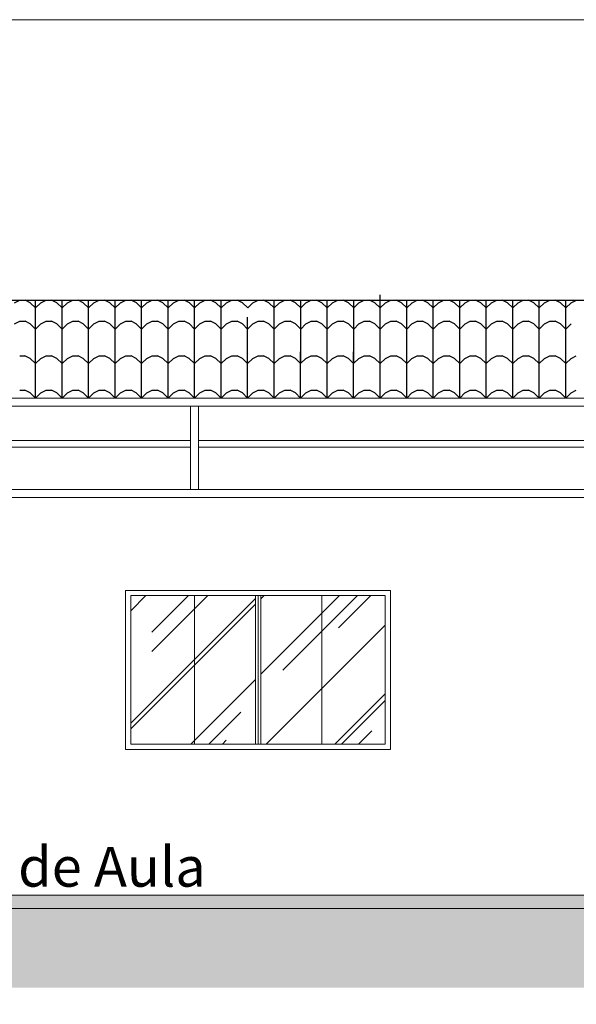
# Model space of a CAD drawing. Units: millimetres. Extents: x 126 to 240, y 112 to 215.
# Drawn here: x 143 to 147, y 127 to 135 of the extents above; entities that cross this region are included whole.
import ezdxf

# ---------------------------------------------------------------- set-up
doc = ezdxf.new("R2010")
doc.units = ezdxf.units.MM
for name, color, linetype, lineweight in [('A-DOORIDM', 7, 'Continuous', 9), ('LINHA FINA', 7, 'Continuous', 5), ('MATRIZ', 5, 'Continuous', 5), ('MVIEW', 2, 'Continuous', 5), ('TEXTO', 7, 'Continuous', 5)]:
    doc.layers.add(name, color=color, linetype=linetype, lineweight=lineweight)
for name, color, linetype in [('Arq-hachura', 252, 'Continuous'), ('LINVISTA', 25, 'Continuous'), ('VEGET', 64, 'Continuous')]:
    doc.layers.add(name, color=color, linetype=linetype)
doc.styles.add('KBBR', font='kbbr.shx')

msp = doc.modelspace()

# ---------------------------------------------------------------- hatches: boundary and pattern name
at = {"layer": 'A-DOORIDM'}
h = msp.add_hatch(dxfattribs=at)
h.set_pattern_fill('AR-CONC', color=256, scale=0.0009, style=0)
h.set_pattern_definition([(50, (418.34519, 208.23782), (0.1639662, -0.01434518), [0.017145, -0.188595]), (355, (418.34519, 208.23782), (-0.03171854, 0.17195098), [0.013716, -0.150876]), (100.451, (418.35885, 208.23663), (0.13224825, 0.15760502), [0.014571, -0.160281]), (46.1842, (418.3452, 208.28354), (0.24397114, -0.0378381), [0.0257175, -0.2828925]), (96.6356, (418.36552, 208.2804), (0.21366381, 0.222683), [0.0218565, -0.2404215]), (351.184, (418.3452, 208.28354), (0.21366415, 0.2226826), [0.020574, -0.226314]), (21, (418.36805, 208.27211), (0.13645339, -0.092038967), [0.017145, -0.188595]), (326, (418.36805, 208.27211), (0.05562183, 0.16576917), [0.013716, -0.150876]), (71.4514, (418.37942, 208.26444), (0.19207484, 0.07373057), [0.014571, -0.160281]), (37.5, (418.34519, 208.237824), (0.002779743, 0.076099535), [0, -0.1490472, 0, -0.153162, 0, -0.1514475]), (7.5, (418.34519, 208.23782), (0.060137696, 0.090162517), [0, -0.0873252, 0, -0.1456182, 0, -0.0577215]), (327.5, (418.29421, 208.237824), (0.122031536, -0.00515587), [0, -0.05715, 0, -0.178308, 0, -0.236601]), (317.5, (418.27135, 208.23782), (0.133316263, 0.02288384), [0, -0.074295, 0, -0.1184148, 0, -0.168021])])
h.paths.add_polyline_path([(187.396, 128.2366), (138.846, 128.2366), (138.846, 128.1366), (187.396, 128.1366)])
at = {"layer": 'Arq-hachura'}
h = msp.add_hatch(dxfattribs=at)
h.set_pattern_fill('EARTH', color=34, scale=0.02, style=0)
h.set_pattern_definition([(3e-11, (-947.2293, 379.91435), (0.127, 0.127), [0.127, -0.127]), (3e-11, (-947.2293, 379.96198), (0.127, 0.127), [0.127, -0.127]), (3e-11, (-947.2293, 380.0096), (0.127, 0.127), [0.127, -0.127]), (90, (-947.21343, 380.02548), (-0.127, 0.127), [0.127, -0.127]), (90, (-947.1658, 380.02548), (-0.127, 0.127), [0.127, -0.127]), (90, (-947.11818, 380.02548), (-0.127, 0.127), [0.127, -0.127])])
h.paths.add_polyline_path([(146.921, 128.1366), (139.0705, 128.1366), (139.0705, 127.5393), (146.921, 127.5393)])
at = {"layer": 'LINHA FINA'}
h = msp.add_hatch(dxfattribs=at)
h.set_pattern_fill('AR-RROOF', color=256, scale=0.6, angle=45, style=0)
h.set_pattern_definition([(45, (59.1454, 141.1986), (0.509117, 1.357645), [9, -1.2, 3, -0.6]), (45, (59.4975, 141.975), (-0.988535, 0.140007), [1.8, -0.198, 3.6, -0.45]), (45, (58.9969, 141.77137), (1.9219162, 2.49043), [4.8, -0.84, 2.4, -0.6])])
h.paths.add_polyline_path([(143.8446, 130.4966), (143.3646, 130.4966), (143.3646, 129.3766), (143.8446, 129.3766)])
h.paths.add_polyline_path([(143.8446, 129.3766), (144.3046, 129.3766), (144.3046, 130.4966), (143.8446, 130.4966)])
h.paths.add_polyline_path([(144.3446, 129.3766), (144.8046, 129.3766), (144.8046, 130.4966), (144.3446, 130.4966)])
h.paths.add_polyline_path([(144.8046, 129.3766), (145.2846, 129.3766), (145.2846, 130.4966), (144.8046, 130.4966)])

# ---------------------------------------------------------------- linework, layer by layer
at = {"lineweight": 0}
for p, q in [((143.8446, 130.4966), (143.8446, 129.3766)), ((144.3046, 130.4966), (144.3046, 129.3766)), ((144.3246, 130.4966), (144.3246, 129.3766)), ((144.3446, 130.4966), (144.3446, 129.3766)), ((144.8046, 130.4966), (144.8046, 129.3766))]:
    msp.add_line(p, q, dxfattribs=at)
msp.add_lwpolyline([(145.3246, 130.5366), (143.3246, 130.5366), (143.3246, 129.3366), (145.3246, 129.3366)], close=True, dxfattribs=at)
msp.add_lwpolyline([(145.2846, 130.4966), (143.3646, 130.4966), (143.3646, 129.3766), (145.2846, 129.3766), (145.2846, 130.4966)], dxfattribs=at)
at = {"layer": 'LINVISTA'}
for p, q in [((145.2462, 132.5968), (145.2462, 132.7668)), ((138.246, 132.7266), (187.996, 132.7266)), ((142.4862, 132.7066), (142.5262, 132.7266)), ((142.5262, 132.7266), (142.5662, 132.7266)), ((142.6062, 132.7066), (142.5662, 132.7266)), ((142.6462, 132.6666), (142.6062, 132.7066)), ((142.6462, 132.5968), (142.6462, 132.7266)), ((142.6462, 132.6666), (142.6862, 132.7066)), ((142.6862, 132.7066), (142.7262, 132.7266)), ((142.7262, 132.7266), (142.7662, 132.7266)), ((142.8062, 132.7066), (142.7662, 132.7266)), ((142.8462, 132.6666), (142.8062, 132.7066)), ((142.8462, 132.5968), (142.8462, 132.7266)), ((142.8462, 132.6666), (142.8862, 132.7066)), ((142.8862, 132.7066), (142.9262, 132.7266)), ((142.9262, 132.7266), (142.9662, 132.7266)), ((143.0062, 132.7066), (142.9662, 132.7266)), ((143.0462, 132.6666), (143.0062, 132.7066)), ((143.0462, 132.5968), (143.0462, 132.7266)), ((143.0462, 132.6666), (143.0862, 132.7066)), ((143.0862, 132.7066), (143.1262, 132.7266)), ((143.1262, 132.7266), (143.1662, 132.7266)), ((143.2062, 132.7066), (143.1662, 132.7266)), ((143.2462, 132.6666), (143.2062, 132.7066)), ((143.2462, 132.5968), (143.2462, 132.7266)), ((143.2462, 132.6666), (143.2862, 132.7066)), ((143.2862, 132.7066), (143.3262, 132.7266)), ((143.3262, 132.7266), (143.3662, 132.7266)), ((143.4062, 132.7066), (143.3662, 132.7266)), ((143.4462, 132.6666), (143.4062, 132.7066)), ((143.4462, 132.5968), (143.4462, 132.7266)), ((143.4462, 132.6666), (143.4862, 132.7066)), ((143.4862, 132.7066), (143.5262, 132.7266)), ((143.5262, 132.7266), (143.5662, 132.7266)), ((143.6062, 132.7066), (143.5662, 132.7266)), ((143.6462, 132.6666), (143.6062, 132.7066)), ((143.6462, 132.5968), (143.6462, 132.7266)), ((143.6462, 132.6666), (143.6862, 132.7066)), ((143.6862, 132.7066), (143.7262, 132.7266)), ((143.7262, 132.7266), (143.7662, 132.7266)), ((143.8062, 132.7066), (143.7662, 132.7266)), ((143.8462, 132.6666), (143.8062, 132.7066)), ((143.8462, 132.5968), (143.8462, 132.7266)), ((143.8462, 132.6666), (143.8862, 132.7066)), ((143.8862, 132.7066), (143.9262, 132.7266)), ((143.9262, 132.7266), (143.9662, 132.7266)), ((144.0062, 132.7066), (143.9662, 132.7266)), ((144.0462, 132.6666), (144.0062, 132.7066)), ((144.0462, 132.5968), (144.0462, 132.7266)), ((144.0462, 132.6666), (144.0862, 132.7066)), ((144.0862, 132.7066), (144.1262, 132.7266)), ((144.1262, 132.7266), (144.1662, 132.7266)), ((144.2062, 132.7066), (144.1662, 132.7266)), ((144.2462, 132.6666), (144.2062, 132.7066)), ((144.2462, 132.6666), (144.2862, 132.7066)), ((144.2862, 132.7066), (144.3262, 132.7266)), ((144.3262, 132.7266), (144.3662, 132.7266)), ((144.4062, 132.7066), (144.3662, 132.7266)), ((144.4462, 132.6666), (144.4062, 132.7066)), ((144.4462, 132.5968), (144.4462, 132.7266)), ((144.4462, 132.6666), (144.4862, 132.7066)), ((144.4862, 132.7066), (144.5262, 132.7266)), ((144.5262, 132.7266), (144.5662, 132.7266)), ((144.6062, 132.7066), (144.5662, 132.7266)), ((144.6462, 132.6666), (144.6062, 132.7066)), ((144.6462, 132.5968), (144.6462, 132.7266)), ((144.6462, 132.6666), (144.6862, 132.7066)), ((144.6862, 132.7066), (144.7262, 132.7266)), ((144.7262, 132.7266), (144.7662, 132.7266)), ((144.8062, 132.7066), (144.7662, 132.7266)), ((144.8462, 132.6666), (144.8062, 132.7066)), ((144.8462, 132.5968), (144.8462, 132.7266)), ((144.8462, 132.6666), (144.8862, 132.7066)), ((144.8862, 132.7066), (144.9262, 132.7266)), ((144.9262, 132.7266), (144.9662, 132.7266)), ((145.0062, 132.7066), (144.9662, 132.7266)), ((145.0462, 132.6666), (145.0062, 132.7066)), ((145.0462, 132.5968), (145.0462, 132.7266)), ((145.0462, 132.6666), (145.0862, 132.7066)), ((145.0862, 132.7066), (145.1262, 132.7266)), ((145.1262, 132.7266), (145.1662, 132.7266)), ((145.2062, 132.7066), (145.1662, 132.7266)), ((145.2462, 132.6666), (145.2062, 132.7066)), ((145.2462, 132.6666), (145.2862, 132.7066)), ((145.2862, 132.7066), (145.3262, 132.7266)), ((145.3262, 132.7266), (145.3662, 132.7266)), ((145.4062, 132.7066), (145.3662, 132.7266)), ((145.4462, 132.6666), (145.4062, 132.7066)), ((145.4462, 132.5968), (145.4462, 132.7266)), ((145.4462, 132.6666), (145.4862, 132.7066)), ((145.4862, 132.7066), (145.5262, 132.7266)), ((145.5262, 132.7266), (145.5662, 132.7266)), ((145.6062, 132.7066), (145.5662, 132.7266)), ((145.6462, 132.6666), (145.6062, 132.7066)), ((145.6462, 132.5968), (145.6462, 132.7266)), ((145.6462, 132.6666), (145.6862, 132.7066)), ((145.6862, 132.7066), (145.7262, 132.7266)), ((145.7262, 132.7266), (145.7662, 132.7266)), ((145.8062, 132.7066), (145.7662, 132.7266)), ((145.8462, 132.6666), (145.8062, 132.7066)), ((145.8462, 132.5968), (145.8462, 132.7266)), ((145.8462, 132.6666), (145.8862, 132.7066)), ((145.8862, 132.7066), (145.9262, 132.7266)), ((145.9262, 132.7266), (145.9662, 132.7266)), ((146.0062, 132.7066), (145.9662, 132.7266)), ((146.0462, 132.6666), (146.0062, 132.7066)), ((146.0462, 132.5968), (146.0462, 132.7266)), ((146.0462, 132.6666), (146.0862, 132.7066)), ((146.0862, 132.7066), (146.1262, 132.7266)), ((146.1262, 132.7266), (146.1662, 132.7266)), ((146.2062, 132.7066), (146.1662, 132.7266)), ((146.2462, 132.6666), (146.2062, 132.7066)), ((146.2462, 132.5968), (146.2462, 132.7266)), ((146.2462, 132.6666), (146.2862, 132.7066)), ((146.2862, 132.7066), (146.3262, 132.7266)), ((146.3262, 132.7266), (146.3662, 132.7266)), ((146.4062, 132.7066), (146.3662, 132.7266)), ((146.4462, 132.6666), (146.4062, 132.7066)), ((146.4462, 132.5968), (146.4462, 132.7266)), ((146.4462, 132.6666), (146.4862, 132.7066)), ((146.4862, 132.7066), (146.5262, 132.7266)), ((146.5262, 132.7266), (146.5662, 132.7266)), ((146.6062, 132.7066), (146.5662, 132.7266)), ((146.6462, 132.6666), (146.6062, 132.7066)), ((146.6462, 132.5968), (146.6462, 132.7266)), ((146.6462, 132.6666), (146.6862, 132.7066)), ((146.6862, 132.7066), (146.7262, 132.7266)), ((142.6461, 132.5367), (142.6461, 132.5967)), ((142.8461, 132.5367), (142.8461, 132.5967)), ((143.0461, 132.5367), (143.0461, 132.5967)), ((143.2461, 132.5367), (143.2461, 132.5967)), ((143.4461, 132.5367), (143.4461, 132.5967)), ((143.6461, 132.5367), (143.6461, 132.5967)), ((143.8461, 132.5367), (143.8461, 132.5967)), ((144.0461, 132.5367), (144.0461, 132.5967)), ((144.2461, 132.5367), (144.2461, 132.5967)), ((144.4461, 132.5367), (144.4461, 132.5967)), ((144.6461, 132.5367), (144.6461, 132.5967)), ((144.8461, 132.5367), (144.8461, 132.5967)), ((145.0461, 132.5367), (145.0461, 132.5967)), ((145.2461, 132.5367), (145.2461, 132.5967)), ((145.4461, 132.5367), (145.4461, 132.5967)), ((145.6461, 132.5367), (145.6461, 132.5967)), ((145.8461, 132.5367), (145.8461, 132.5967)), ((146.0461, 132.5367), (146.0461, 132.5967)), ((146.2461, 132.5367), (146.2461, 132.5967)), ((146.4461, 132.5367), (146.4461, 132.5967)), ((146.6461, 132.5367), (146.6461, 132.5967)), ((142.4861, 132.5467), (142.5261, 132.5667)), ((142.5261, 132.5667), (142.5661, 132.5667)), ((142.6061, 132.5467), (142.5661, 132.5667)), ((142.6461, 132.5067), (142.6061, 132.5467)), ((142.6461, 132.5067), (142.6861, 132.5467)), ((142.6461, 132.3367), (142.6461, 132.5367)), ((142.6861, 132.5467), (142.7261, 132.5667)), ((142.7261, 132.5667), (142.7661, 132.5667)), ((142.8061, 132.5467), (142.7661, 132.5667)), ((142.8461, 132.5067), (142.8061, 132.5467)), ((142.8461, 132.5067), (142.8861, 132.5467)), ((142.8461, 132.3367), (142.8461, 132.5367)), ((142.8861, 132.5467), (142.9261, 132.5667)), ((142.9261, 132.5667), (142.9661, 132.5667)), ((143.0061, 132.5467), (142.9661, 132.5667)), ((143.0461, 132.5067), (143.0061, 132.5467)), ((143.0461, 132.5067), (143.0861, 132.5467)), ((143.0461, 132.3367), (143.0461, 132.5367)), ((143.0861, 132.5467), (143.1261, 132.5667)), ((143.1261, 132.5667), (143.1661, 132.5667)), ((143.2061, 132.5467), (143.1661, 132.5667)), ((143.2461, 132.5067), (143.2061, 132.5467)), ((143.2461, 132.5067), (143.2861, 132.5467)), ((143.2461, 132.3367), (143.2461, 132.5367)), ((143.2861, 132.5467), (143.3261, 132.5667)), ((143.3261, 132.5667), (143.3661, 132.5667)), ((143.4061, 132.5467), (143.3661, 132.5667)), ((143.4461, 132.5067), (143.4061, 132.5467)), ((143.4461, 132.5067), (143.4861, 132.5467)), ((143.4461, 132.3367), (143.4461, 132.5367)), ((143.4861, 132.5467), (143.5261, 132.5667)), ((143.5261, 132.5667), (143.5661, 132.5667)), ((143.6061, 132.5467), (143.5661, 132.5667)), ((143.6461, 132.5067), (143.6061, 132.5467)), ((143.6461, 132.5067), (143.6861, 132.5467)), ((143.6461, 132.3367), (143.6461, 132.5367)), ((143.6861, 132.5467), (143.7261, 132.5667)), ((143.7261, 132.5667), (143.7661, 132.5667)), ((143.8061, 132.5467), (143.7661, 132.5667)), ((143.8461, 132.5067), (143.8061, 132.5467)), ((143.8461, 132.5067), (143.8861, 132.5467)), ((143.8461, 132.3367), (143.8461, 132.5367)), ((143.8861, 132.5467), (143.9261, 132.5667)), ((143.9261, 132.5667), (143.9661, 132.5667)), ((144.0061, 132.5467), (143.9661, 132.5667)), ((144.0461, 132.5067), (144.0061, 132.5467)), ((144.0461, 132.5067), (144.0861, 132.5467)), ((144.0461, 132.3367), (144.0461, 132.5367)), ((144.0861, 132.5467), (144.1261, 132.5667)), ((144.1261, 132.5667), (144.1661, 132.5667)), ((144.2061, 132.5467), (144.1661, 132.5667)), ((144.2461, 132.5067), (144.2061, 132.5467)), ((144.2461, 132.5067), (144.2861, 132.5467)), ((144.2461, 132.3367), (144.2461, 132.5367)), ((144.2861, 132.5467), (144.3261, 132.5667)), ((144.3261, 132.5667), (144.3661, 132.5667)), ((144.4061, 132.5467), (144.3661, 132.5667)), ((144.4461, 132.5067), (144.4061, 132.5467)), ((144.4461, 132.5067), (144.4861, 132.5467)), ((144.4461, 132.3367), (144.4461, 132.5367)), ((144.4861, 132.5467), (144.5261, 132.5667)), ((144.5261, 132.5667), (144.5661, 132.5667)), ((144.6061, 132.5467), (144.5661, 132.5667)), ((144.6461, 132.5067), (144.6061, 132.5467)), ((144.6461, 132.5067), (144.6861, 132.5467)), ((144.6461, 132.3367), (144.6461, 132.5367)), ((144.6861, 132.5467), (144.7261, 132.5667)), ((144.7261, 132.5667), (144.7661, 132.5667)), ((144.8061, 132.5467), (144.7661, 132.5667)), ((144.8461, 132.5067), (144.8061, 132.5467)), ((144.8461, 132.5067), (144.8861, 132.5467)), ((144.8461, 132.3367), (144.8461, 132.5367)), ((144.8861, 132.5467), (144.9261, 132.5667)), ((144.9261, 132.5667), (144.9661, 132.5667)), ((145.0061, 132.5467), (144.9661, 132.5667)), ((145.0461, 132.5067), (145.0061, 132.5467)), ((145.0461, 132.5067), (145.0861, 132.5467)), ((145.0461, 132.3367), (145.0461, 132.5367)), ((145.0861, 132.5467), (145.1261, 132.5667)), ((145.1261, 132.5667), (145.1661, 132.5667)), ((145.2061, 132.5467), (145.1661, 132.5667)), ((145.2461, 132.5067), (145.2061, 132.5467)), ((145.2461, 132.5067), (145.2861, 132.5467)), ((145.2461, 132.3367), (145.2461, 132.5367)), ((145.2861, 132.5467), (145.3261, 132.5667)), ((145.3261, 132.5667), (145.3661, 132.5667)), ((145.4061, 132.5467), (145.3661, 132.5667)), ((145.4461, 132.5067), (145.4061, 132.5467)), ((145.4461, 132.5067), (145.4861, 132.5467)), ((145.4461, 132.3367), (145.4461, 132.5367)), ((145.4861, 132.5467), (145.5261, 132.5667)), ((145.5261, 132.5667), (145.5661, 132.5667)), ((145.6061, 132.5467), (145.5661, 132.5667)), ((145.6461, 132.5067), (145.6061, 132.5467)), ((145.6461, 132.5067), (145.6861, 132.5467)), ((145.6461, 132.3367), (145.6461, 132.5367)), ((145.6861, 132.5467), (145.7261, 132.5667)), ((145.7261, 132.5667), (145.7661, 132.5667)), ((145.8061, 132.5467), (145.7661, 132.5667)), ((145.8461, 132.5067), (145.8061, 132.5467)), ((145.8461, 132.5067), (145.8861, 132.5467)), ((145.8461, 132.3367), (145.8461, 132.5367)), ((145.8861, 132.5467), (145.9261, 132.5667)), ((145.9261, 132.5667), (145.9661, 132.5667)), ((146.0061, 132.5467), (145.9661, 132.5667)), ((146.0461, 132.5067), (146.0061, 132.5467)), ((146.0461, 132.5067), (146.0861, 132.5467)), ((146.0461, 132.3367), (146.0461, 132.5367)), ((146.0861, 132.5467), (146.1261, 132.5667)), ((146.1261, 132.5667), (146.1661, 132.5667)), ((146.2061, 132.5467), (146.1661, 132.5667)), ((146.2461, 132.5067), (146.2061, 132.5467)), ((146.2461, 132.5067), (146.2861, 132.5467)), ((146.2461, 132.3367), (146.2461, 132.5367)), ((146.2861, 132.5467), (146.3261, 132.5667)), ((146.3261, 132.5667), (146.3661, 132.5667)), ((146.4061, 132.5467), (146.3661, 132.5667)), ((146.4461, 132.5067), (146.4061, 132.5467)), ((146.4461, 132.5067), (146.4861, 132.5467)), ((146.4461, 132.3367), (146.4461, 132.5367)), ((146.4861, 132.5467), (146.5261, 132.5667)), ((146.5261, 132.5667), (146.5661, 132.5667)), ((146.6061, 132.5467), (146.5661, 132.5667)), ((146.6461, 132.5067), (146.6061, 132.5467)), ((146.6461, 132.5067), (146.6861, 132.5467)), ((146.6461, 132.3367), (146.6461, 132.5367)), ((142.526, 132.3066), (142.566, 132.3066)), ((142.606, 132.2866), (142.566, 132.3066)), ((142.646, 132.2766), (142.646, 132.3366)), ((142.6461, 132.2467), (142.6461, 132.3367)), ((142.686, 132.2866), (142.726, 132.3066)), ((142.726, 132.3066), (142.766, 132.3066)), ((142.806, 132.2866), (142.766, 132.3066)), ((142.846, 132.2766), (142.846, 132.3366)), ((142.8461, 132.2467), (142.8461, 132.3367)), ((142.886, 132.2866), (142.926, 132.3066)), ((142.926, 132.3066), (142.966, 132.3066)), ((143.006, 132.2866), (142.966, 132.3066)), ((143.046, 132.2766), (143.046, 132.3366)), ((143.0461, 132.2467), (143.0461, 132.3367)), ((143.086, 132.2866), (143.126, 132.3066)), ((143.126, 132.3066), (143.166, 132.3066)), ((143.206, 132.2866), (143.166, 132.3066)), ((143.246, 132.2766), (143.246, 132.3366)), ((143.2461, 132.2467), (143.2461, 132.3367)), ((143.286, 132.2866), (143.326, 132.3066)), ((143.326, 132.3066), (143.366, 132.3066)), ((143.406, 132.2866), (143.366, 132.3066)), ((143.446, 132.2766), (143.446, 132.3366)), ((143.4461, 132.2467), (143.4461, 132.3367)), ((143.486, 132.2866), (143.526, 132.3066)), ((143.526, 132.3066), (143.566, 132.3066)), ((143.606, 132.2866), (143.566, 132.3066)), ((143.646, 132.2766), (143.646, 132.3366)), ((143.6461, 132.2467), (143.6461, 132.3367)), ((143.686, 132.2866), (143.726, 132.3066)), ((143.726, 132.3066), (143.766, 132.3066)), ((143.806, 132.2866), (143.766, 132.3066)), ((143.846, 132.2766), (143.846, 132.3366)), ((143.8461, 132.2467), (143.8461, 132.3367)), ((143.886, 132.2866), (143.926, 132.3066)), ((143.926, 132.3066), (143.966, 132.3066)), ((144.006, 132.2866), (143.966, 132.3066)), ((144.046, 132.2766), (144.046, 132.3366)), ((144.0461, 132.2467), (144.0461, 132.3367)), ((144.086, 132.2866), (144.126, 132.3066)), ((144.126, 132.3066), (144.166, 132.3066)), ((144.206, 132.2866), (144.166, 132.3066)), ((144.246, 132.2766), (144.246, 132.3366)), ((144.2461, 132.2467), (144.2461, 132.3367)), ((144.286, 132.2866), (144.326, 132.3066)), ((144.326, 132.3066), (144.366, 132.3066)), ((144.406, 132.2866), (144.366, 132.3066)), ((144.446, 132.2766), (144.446, 132.3366)), ((144.4461, 132.2467), (144.4461, 132.3367)), ((144.486, 132.2866), (144.526, 132.3066)), ((144.526, 132.3066), (144.566, 132.3066)), ((144.606, 132.2866), (144.566, 132.3066)), ((144.646, 132.2766), (144.646, 132.3366)), ((144.6461, 132.2467), (144.6461, 132.3367)), ((144.686, 132.2866), (144.726, 132.3066)), ((144.726, 132.3066), (144.766, 132.3066)), ((144.806, 132.2866), (144.766, 132.3066)), ((144.846, 132.2766), (144.846, 132.3366)), ((144.8461, 132.2467), (144.8461, 132.3367)), ((144.886, 132.2866), (144.926, 132.3066)), ((144.926, 132.3066), (144.966, 132.3066)), ((145.006, 132.2866), (144.966, 132.3066)), ((145.046, 132.2766), (145.046, 132.3366)), ((145.0461, 132.2467), (145.0461, 132.3367)), ((145.086, 132.2866), (145.126, 132.3066)), ((145.126, 132.3066), (145.166, 132.3066)), ((145.206, 132.2866), (145.166, 132.3066)), ((145.246, 132.2766), (145.246, 132.3366)), ((145.2461, 132.2467), (145.2461, 132.3367)), ((145.286, 132.2866), (145.326, 132.3066)), ((145.326, 132.3066), (145.366, 132.3066)), ((145.406, 132.2866), (145.366, 132.3066)), ((145.446, 132.2766), (145.446, 132.3366)), ((145.4461, 132.2467), (145.4461, 132.3367)), ((145.486, 132.2866), (145.526, 132.3066)), ((145.526, 132.3066), (145.566, 132.3066)), ((145.606, 132.2866), (145.566, 132.3066)), ((145.646, 132.2766), (145.646, 132.3366)), ((145.6461, 132.2467), (145.6461, 132.3367)), ((145.686, 132.2866), (145.726, 132.3066)), ((145.726, 132.3066), (145.766, 132.3066)), ((145.806, 132.2866), (145.766, 132.3066)), ((145.846, 132.2766), (145.846, 132.3366)), ((145.8461, 132.2467), (145.8461, 132.3367)), ((145.886, 132.2866), (145.926, 132.3066)), ((145.926, 132.3066), (145.966, 132.3066)), ((146.006, 132.2866), (145.966, 132.3066)), ((146.046, 132.2766), (146.046, 132.3366)), ((146.0461, 132.2467), (146.0461, 132.3367)), ((146.086, 132.2866), (146.126, 132.3066)), ((146.126, 132.3066), (146.166, 132.3066)), ((146.206, 132.2866), (146.166, 132.3066)), ((146.246, 132.2766), (146.246, 132.3366)), ((146.2461, 132.2467), (146.2461, 132.3367)), ((146.286, 132.2866), (146.326, 132.3066)), ((146.326, 132.3066), (146.366, 132.3066)), ((146.406, 132.2866), (146.366, 132.3066)), ((146.446, 132.2766), (146.446, 132.3366)), ((146.4461, 132.2467), (146.4461, 132.3367)), ((146.486, 132.2866), (146.526, 132.3066)), ((146.526, 132.3066), (146.566, 132.3066)), ((146.606, 132.2866), (146.566, 132.3066)), ((146.646, 132.2766), (146.646, 132.3366)), ((146.6461, 132.2467), (146.6461, 132.3367)), ((146.686, 132.2866), (146.726, 132.3066)), ((142.646, 132.2466), (142.606, 132.2866)), ((142.646, 132.2466), (142.686, 132.2866)), ((142.646, 132.0766), (142.646, 132.2766)), ((142.846, 132.2466), (142.806, 132.2866)), ((142.846, 132.2466), (142.886, 132.2866)), ((142.846, 132.0766), (142.846, 132.2766)), ((143.046, 132.2466), (143.006, 132.2866)), ((143.046, 132.2466), (143.086, 132.2866)), ((143.046, 132.0766), (143.046, 132.2766)), ((143.246, 132.2466), (143.206, 132.2866)), ((143.246, 132.2466), (143.286, 132.2866)), ((143.246, 132.0766), (143.246, 132.2766)), ((143.446, 132.2466), (143.406, 132.2866)), ((143.446, 132.2466), (143.486, 132.2866)), ((143.446, 132.0766), (143.446, 132.2766)), ((143.646, 132.2466), (143.606, 132.2866)), ((143.646, 132.2466), (143.686, 132.2866)), ((143.646, 132.0766), (143.646, 132.2766)), ((143.846, 132.2466), (143.806, 132.2866)), ((143.846, 132.2466), (143.886, 132.2866)), ((143.846, 132.0766), (143.846, 132.2766)), ((144.046, 132.2466), (144.006, 132.2866)), ((144.046, 132.2466), (144.086, 132.2866)), ((144.046, 132.0766), (144.046, 132.2766)), ((144.246, 132.2466), (144.206, 132.2866)), ((144.246, 132.2466), (144.286, 132.2866)), ((144.246, 132.0766), (144.246, 132.2766)), ((144.446, 132.2466), (144.406, 132.2866)), ((144.446, 132.2466), (144.486, 132.2866)), ((144.446, 132.0766), (144.446, 132.2766)), ((144.646, 132.2466), (144.606, 132.2866)), ((144.646, 132.2466), (144.686, 132.2866)), ((144.646, 132.0766), (144.646, 132.2766)), ((144.846, 132.2466), (144.806, 132.2866)), ((144.846, 132.2466), (144.886, 132.2866)), ((144.846, 132.0766), (144.846, 132.2766)), ((145.046, 132.2466), (145.006, 132.2866)), ((145.046, 132.2466), (145.086, 132.2866)), ((145.046, 132.0766), (145.046, 132.2766)), ((145.246, 132.2466), (145.206, 132.2866)), ((145.246, 132.2466), (145.286, 132.2866)), ((145.246, 132.0766), (145.246, 132.2766)), ((145.446, 132.2466), (145.406, 132.2866)), ((145.446, 132.2466), (145.486, 132.2866)), ((145.446, 132.0766), (145.446, 132.2766)), ((145.646, 132.2466), (145.606, 132.2866)), ((145.646, 132.2466), (145.686, 132.2866)), ((145.646, 132.0766), (145.646, 132.2766)), ((145.846, 132.2466), (145.806, 132.2866)), ((145.846, 132.2466), (145.886, 132.2866)), ((145.846, 132.0766), (145.846, 132.2766)), ((146.046, 132.2466), (146.006, 132.2866)), ((146.046, 132.2466), (146.086, 132.2866)), ((146.046, 132.0766), (146.046, 132.2766)), ((146.246, 132.2466), (146.206, 132.2866)), ((146.246, 132.2466), (146.286, 132.2866)), ((146.246, 132.0766), (146.246, 132.2766)), ((146.446, 132.2466), (146.406, 132.2866)), ((146.446, 132.2466), (146.486, 132.2866)), ((146.446, 132.0766), (146.446, 132.2766)), ((146.646, 132.2466), (146.606, 132.2866)), ((146.646, 132.2466), (146.686, 132.2866)), ((146.646, 132.0766), (146.646, 132.2766)), ((142.646, 131.9866), (142.646, 132.0766)), ((142.846, 131.9866), (142.846, 132.0766)), ((143.046, 131.9866), (143.046, 132.0766)), ((143.246, 131.9866), (143.246, 132.0766)), ((143.446, 131.9866), (143.446, 132.0766)), ((143.646, 131.9866), (143.646, 132.0766)), ((143.846, 131.9866), (143.846, 132.0766)), ((144.046, 131.9866), (144.046, 132.0766)), ((144.246, 131.9866), (144.246, 132.0766)), ((144.446, 131.9866), (144.446, 132.0766)), ((144.646, 131.9866), (144.646, 132.0766)), ((144.846, 131.9866), (144.846, 132.0766)), ((145.046, 131.9866), (145.046, 132.0766)), ((145.246, 131.9866), (145.246, 132.0766)), ((145.446, 131.9866), (145.446, 132.0766)), ((145.646, 131.9866), (145.646, 132.0766)), ((145.846, 131.9866), (145.846, 132.0766)), ((146.046, 131.9866), (146.046, 132.0766)), ((146.246, 131.9866), (146.246, 132.0766)), ((146.446, 131.9866), (146.446, 132.0766)), ((146.646, 131.9866), (146.646, 132.0766)), ((142.526, 132.0466), (142.566, 132.0466)), ((142.606, 132.0266), (142.566, 132.0466)), ((142.646, 131.9866), (142.606, 132.0266)), ((142.646, 131.9866), (142.686, 132.0266)), ((142.686, 132.0266), (142.726, 132.0466)), ((142.726, 132.0466), (142.766, 132.0466)), ((142.806, 132.0266), (142.766, 132.0466)), ((142.846, 131.9866), (142.806, 132.0266)), ((142.846, 131.9866), (142.886, 132.0266)), ((142.886, 132.0266), (142.926, 132.0466)), ((142.926, 132.0466), (142.966, 132.0466)), ((143.006, 132.0266), (142.966, 132.0466)), ((143.046, 131.9866), (143.006, 132.0266)), ((143.046, 131.9866), (143.086, 132.0266)), ((143.086, 132.0266), (143.126, 132.0466)), ((143.126, 132.0466), (143.166, 132.0466)), ((143.206, 132.0266), (143.166, 132.0466)), ((143.246, 131.9866), (143.206, 132.0266)), ((143.246, 131.9866), (143.286, 132.0266)), ((143.286, 132.0266), (143.326, 132.0466)), ((143.326, 132.0466), (143.366, 132.0466)), ((143.406, 132.0266), (143.366, 132.0466)), ((143.446, 131.9866), (143.406, 132.0266)), ((143.446, 131.9866), (143.486, 132.0266)), ((143.486, 132.0266), (143.526, 132.0466)), ((143.526, 132.0466), (143.566, 132.0466)), ((143.606, 132.0266), (143.566, 132.0466)), ((143.646, 131.9866), (143.606, 132.0266)), ((143.646, 131.9866), (143.686, 132.0266)), ((143.686, 132.0266), (143.726, 132.0466)), ((143.726, 132.0466), (143.766, 132.0466)), ((143.806, 132.0266), (143.766, 132.0466)), ((143.846, 131.9866), (143.806, 132.0266)), ((143.846, 131.9866), (143.886, 132.0266)), ((143.886, 132.0266), (143.926, 132.0466)), ((143.926, 132.0466), (143.966, 132.0466)), ((144.006, 132.0266), (143.966, 132.0466)), ((144.046, 131.9866), (144.006, 132.0266)), ((144.046, 131.9866), (144.086, 132.0266)), ((144.086, 132.0266), (144.126, 132.0466)), ((144.126, 132.0466), (144.166, 132.0466)), ((144.206, 132.0266), (144.166, 132.0466)), ((144.246, 131.9866), (144.206, 132.0266)), ((144.246, 131.9866), (144.286, 132.0266)), ((144.286, 132.0266), (144.326, 132.0466)), ((144.326, 132.0466), (144.366, 132.0466)), ((144.406, 132.0266), (144.366, 132.0466)), ((144.446, 131.9866), (144.406, 132.0266)), ((144.446, 131.9866), (144.486, 132.0266)), ((144.486, 132.0266), (144.526, 132.0466)), ((144.526, 132.0466), (144.566, 132.0466)), ((144.606, 132.0266), (144.566, 132.0466)), ((144.646, 131.9866), (144.606, 132.0266)), ((144.646, 131.9866), (144.686, 132.0266)), ((144.686, 132.0266), (144.726, 132.0466)), ((144.726, 132.0466), (144.766, 132.0466)), ((144.806, 132.0266), (144.766, 132.0466)), ((144.846, 131.9866), (144.806, 132.0266)), ((144.846, 131.9866), (144.886, 132.0266)), ((144.886, 132.0266), (144.926, 132.0466)), ((144.926, 132.0466), (144.966, 132.0466)), ((145.006, 132.0266), (144.966, 132.0466)), ((145.046, 131.9866), (145.006, 132.0266)), ((145.046, 131.9866), (145.086, 132.0266)), ((145.086, 132.0266), (145.126, 132.0466)), ((145.126, 132.0466), (145.166, 132.0466)), ((145.206, 132.0266), (145.166, 132.0466)), ((145.246, 131.9866), (145.206, 132.0266)), ((145.246, 131.9866), (145.286, 132.0266)), ((145.286, 132.0266), (145.326, 132.0466)), ((145.326, 132.0466), (145.366, 132.0466)), ((145.406, 132.0266), (145.366, 132.0466)), ((145.446, 131.9866), (145.406, 132.0266)), ((145.446, 131.9866), (145.486, 132.0266)), ((145.486, 132.0266), (145.526, 132.0466)), ((145.526, 132.0466), (145.566, 132.0466)), ((145.606, 132.0266), (145.566, 132.0466)), ((145.646, 131.9866), (145.606, 132.0266)), ((145.646, 131.9866), (145.686, 132.0266)), ((145.686, 132.0266), (145.726, 132.0466)), ((145.726, 132.0466), (145.766, 132.0466)), ((145.806, 132.0266), (145.766, 132.0466)), ((145.846, 131.9866), (145.806, 132.0266)), ((145.846, 131.9866), (145.886, 132.0266)), ((145.886, 132.0266), (145.926, 132.0466)), ((145.926, 132.0466), (145.966, 132.0466)), ((146.006, 132.0266), (145.966, 132.0466)), ((146.046, 131.9866), (146.006, 132.0266)), ((146.046, 131.9866), (146.086, 132.0266)), ((146.086, 132.0266), (146.126, 132.0466)), ((146.126, 132.0466), (146.166, 132.0466)), ((146.206, 132.0266), (146.166, 132.0466)), ((146.246, 131.9866), (146.206, 132.0266)), ((146.246, 131.9866), (146.286, 132.0266)), ((146.286, 132.0266), (146.326, 132.0466)), ((146.326, 132.0466), (146.366, 132.0466)), ((146.406, 132.0266), (146.366, 132.0466)), ((146.446, 131.9866), (146.406, 132.0266)), ((146.446, 131.9866), (146.486, 132.0266)), ((146.486, 132.0266), (146.526, 132.0466)), ((146.526, 132.0466), (146.566, 132.0466)), ((146.606, 132.0266), (146.566, 132.0466)), ((146.646, 131.9866), (146.606, 132.0266)), ((146.646, 131.9866), (146.686, 132.0266)), ((146.686, 132.0266), (146.726, 132.0466))]:
    msp.add_line(p, q, dxfattribs=at)
at = {"layer": 'MATRIZ'}
for p, q in [((138.846, 128.2366), (159.446, 128.2366)), ((137.846, 128.1366), (188.396, 128.1366))]:
    msp.add_line(p, q, dxfattribs=at)
at = {"layer": 'MVIEW', "lineweight": 0}
msp.add_lwpolyline([(133.9329, 134.8415), (197.3098, 134.8415), (197.3098, 122.2762), (133.9329, 122.2762)], close=True, dxfattribs=at)
at = {"layer": 'VEGET', "lineweight": 0}
for p, q in [((138.2459, 131.9866), (187.996, 131.9866)), ((138.246, 131.9266), (187.936, 131.9266)), ((143.816, 131.9266), (143.816, 131.2966)), ((143.876, 131.9266), (143.876, 131.2966)), ((139.066, 131.6666), (143.816, 131.6666)), ((143.876, 131.6666), (148.626, 131.6666)), ((139.066, 131.6166), (143.816, 131.6166)), ((143.876, 131.6166), (148.626, 131.6166)), ((138.246, 131.2966), (187.936, 131.2966)), ((138.246, 131.2366), (187.996, 131.2366))]:
    msp.add_line(p, q, dxfattribs=at)

# ---------------------------------------------------------------- texts
at = {"layer": 'TEXTO', "insert": (141.6015, 128.601), "char_height": 0.3, "width": 3.5, "attachment_point": 1, "style": 'KBBR'}
msp.add_mtext('{\\fTimes New Roman|b0|i0|c0|p18;Sala de Aula }', dxfattribs=at)

doc.saveas('drawing.dxf')
